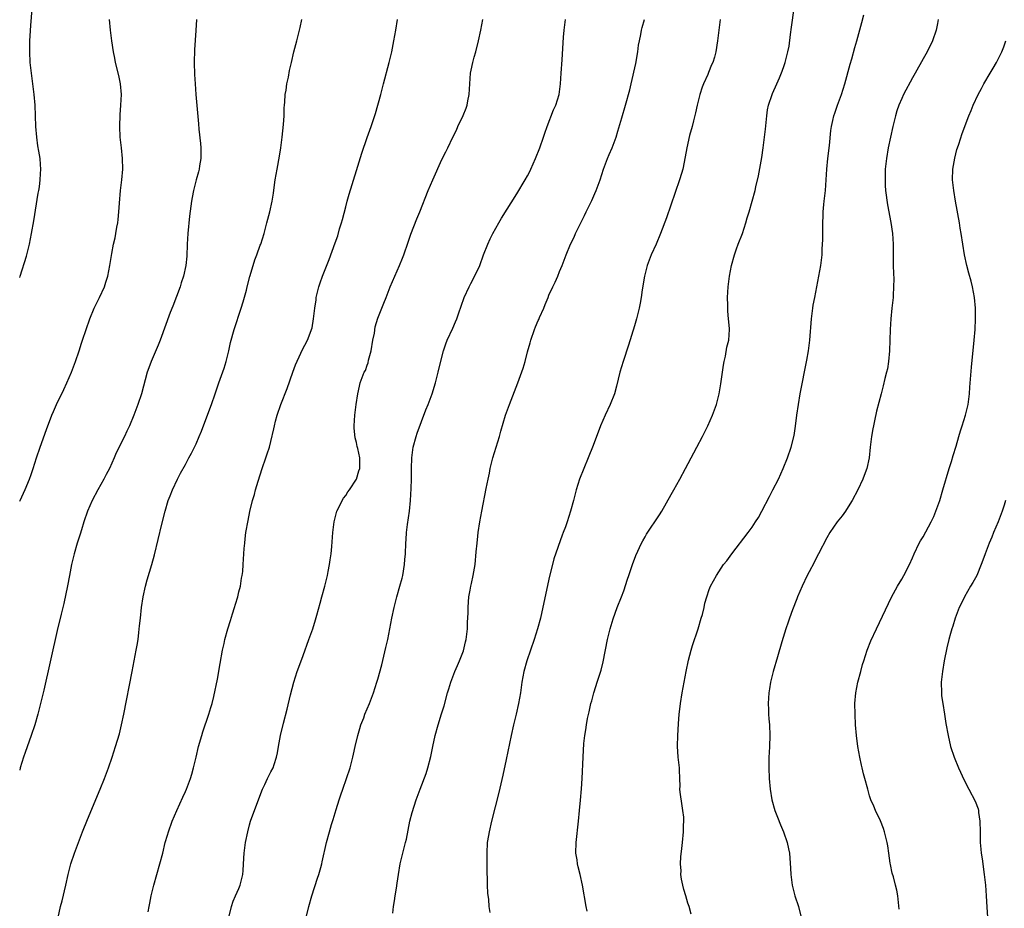
# Model space of a CAD drawing. Units: inches. Extents: x 2604000 to 2607000, y 1485000 to 1488000.
# Drawn here: x 2604000 to 2604184, y 1485997 to 1486163 of the extents above; entities that cross this region are included whole.
import ezdxf

# ---------------------------------------------------------------- set-up
doc = ezdxf.new("R2010")
doc.units = ezdxf.units.IN
doc.header["$MEASUREMENT"] = 0
doc.layers.add('LD26041485_10ft', color=100, linetype='Continuous')

msp = doc.modelspace()

# ---------------------------------------------------------------- linework, layer by layer
at = {"layer": 'LD26041485_10ft'}
for points, elevation in [([(2604000, 1486114.72), (2604000.09, 1486115), (2604001.25, 1486118.75), (2604001.83, 1486121), (2604002.21, 1486123), (2604002.63, 1486125.37), (2604003.47, 1486130.53), (2604003.58, 1486131), (2604003.71, 1486131.71), (2604003.86, 1486133), (2604003.88, 1486134.12), (2604003.96, 1486135), (2604003.9, 1486135.9), (2604003.8, 1486137), (2604003.61, 1486138.39), (2604003.41, 1486139.41), (2604003.21, 1486141), (2604003.03, 1486143), (2604002.88, 1486147), (2604002.7, 1486149), (2604002.19, 1486153), (2604001.99, 1486155), (2604001.87, 1486157), (2604001.87, 1486158.13), (2604001.89, 1486159), (2604001.98, 1486159.98), (2604002.1, 1486161.9), (2604002.35, 1486165)], 10310), ([(2604106.18, 1485996.18), (2604106, 1485997), (2604105.31, 1486001), (2604104.85, 1486003), (2604104.46, 1486004.46), (2604104.35, 1486005), (2604104.26, 1486005.74), (2604104.06, 1486007), (2604104.11, 1486009), (2604104.53, 1486013), (2604104.73, 1486015), (2604104.91, 1486016.91), (2604105.08, 1486019.08), (2604105.2, 1486021), (2604105.38, 1486025), (2604105.55, 1486027.55), (2604105.72, 1486029), (2604105.92, 1486030.07), (2604106.02, 1486031), (2604106.23, 1486032.23), (2604106.53, 1486033.47), (2604106.86, 1486035), (2604107, 1486035.54), (2604107.4, 1486037), (2604107.77, 1486038.23), (2604108.01, 1486039), (2604108.76, 1486041.24), (2604109.18, 1486042.82), (2604109.99, 1486047), (2604110.48, 1486049), (2604111, 1486050.85), (2604111.77, 1486053), (2604112.58, 1486055), (2604113, 1486056.1), (2604113.72, 1486058.28), (2604113.94, 1486059), (2604114.64, 1486061), (2604115.29, 1486062.71), (2604116.35, 1486065), (2604116.57, 1486065.43), (2604117, 1486066.23), (2604117.28, 1486066.72), (2604119.68, 1486070.32), (2604120.11, 1486071), (2604121, 1486072.55), (2604121.87, 1486074.13), (2604122.34, 1486075), (2604123.48, 1486077), (2604124.58, 1486079), (2604126.1, 1486081.91), (2604126.69, 1486083), (2604127.75, 1486085), (2604128.15, 1486085.85), (2604128.72, 1486087), (2604129.61, 1486089), (2604130.36, 1486091), (2604130.88, 1486093), (2604131.19, 1486094.81), (2604131.67, 1486098.33), (2604131.8, 1486099), (2604132.04, 1486100.04), (2604132.31, 1486101.69), (2604132.63, 1486103), (2604132.79, 1486105), (2604132.78, 1486105.22), (2604132.62, 1486107), (2604132.45, 1486108.45), (2604132.44, 1486109), (2604132.45, 1486109.55), (2604132.42, 1486111), (2604132.53, 1486113), (2604132.76, 1486115), (2604133.14, 1486117), (2604133.71, 1486119), (2604134.09, 1486120.09), (2604134.43, 1486121), (2604135.2, 1486123), (2604135.86, 1486125), (2604136.09, 1486125.91), (2604136.44, 1486127), (2604137.03, 1486129), (2604137.56, 1486131), (2604137.71, 1486131.71), (2604138.23, 1486133.77), (2604138.8, 1486137.2), (2604139.06, 1486139), (2604139.33, 1486141), (2604139.51, 1486142.49), (2604139.74, 1486145), (2604139.91, 1486146.09), (2604140.07, 1486147), (2604140.74, 1486149), (2604140.83, 1486149.17), (2604141.65, 1486151), (2604142.11, 1486152.11), (2604142.66, 1486153.34), (2604143, 1486154.44), (2604143.2, 1486155), (2604143.71, 1486157), (2604143.94, 1486158.06), (2604144.19, 1486160.19), (2604144.41, 1486161.59), (2604144.87, 1486165.13)], 10220), ([(2604000, 1486072.86), (2604000.06, 1486073), (2604001, 1486075.04), (2604001.84, 1486077), (2604002.15, 1486077.85), (2604002.52, 1486079), (2604003.13, 1486081), (2604003.8, 1486083), (2604005, 1486086.27), (2604006.04, 1486089), (2604006.31, 1486089.69), (2604006.89, 1486091), (2604008.25, 1486093.75), (2604008.84, 1486095), (2604009.67, 1486097), (2604010.41, 1486099), (2604011.1, 1486101), (2604011.56, 1486102.44), (2604011.78, 1486103), (2604012.44, 1486105), (2604013.13, 1486107), (2604013.96, 1486109), (2604014.96, 1486111), (2604015.84, 1486113), (2604016.11, 1486113.89), (2604016.46, 1486115), (2604016.86, 1486117), (2604017.24, 1486119.24), (2604017.57, 1486121), (2604017.83, 1486122.17), (2604017.98, 1486123), (2604018.17, 1486124.17), (2604018.33, 1486125), (2604018.42, 1486125.58), (2604018.55, 1486127), (2604018.66, 1486128.66), (2604018.88, 1486131), (2604019.13, 1486133), (2604019.3, 1486135), (2604019.26, 1486137), (2604019.05, 1486139), (2604018.82, 1486141), (2604018.72, 1486143), (2604018.79, 1486145.21), (2604018.93, 1486147), (2604019.03, 1486149), (2604018.86, 1486151), (2604018.54, 1486152.54), (2604017.94, 1486155), (2604017.78, 1486155.78), (2604017.56, 1486157), (2604017.24, 1486159), (2604016.97, 1486161), (2604016.82, 1486163)], 10300), ([(2604033.05, 1486163), (2604032.96, 1486160.96), (2604032.68, 1486157.32), (2604032.63, 1486155), (2604032.71, 1486152.71), (2604032.82, 1486151), (2604032.97, 1486149), (2604033.47, 1486143.47), (2604033.53, 1486142.47), (2604033.83, 1486139.83), (2604033.9, 1486139), (2604033.89, 1486137), (2604033.66, 1486135.66), (2604033.57, 1486135), (2604033.46, 1486134.54), (2604033.02, 1486133), (2604032.49, 1486131), (2604032.26, 1486129.74), (2604032.14, 1486129), (2604031.79, 1486126.21), (2604031.45, 1486123), (2604031.32, 1486121), (2604031.25, 1486118.75), (2604031.11, 1486117), (2604030.66, 1486115), (2604030.23, 1486113.77), (2604029.99, 1486113), (2604028.64, 1486109.36), (2604028.18, 1486108.18), (2604026.28, 1486103), (2604025.91, 1486102.09), (2604024.58, 1486099), (2604024.18, 1486097.82), (2604023.87, 1486097), (2604022.79, 1486093), (2604022.13, 1486091), (2604021.37, 1486089), (2604020.54, 1486087), (2604020.03, 1486085.98), (2604019.61, 1486085), (2604019, 1486083.8), (2604018.63, 1486083), (2604018.06, 1486081.94), (2604017.69, 1486081), (2604016.78, 1486079), (2604016.15, 1486077.85), (2604015.74, 1486077), (2604014.61, 1486075), (2604013.57, 1486073), (2604012.71, 1486071), (2604012.01, 1486069), (2604011.54, 1486067.54), (2604011.3, 1486066.7), (2604010.74, 1486065), (2604010.16, 1486063), (2604009.68, 1486061), (2604009.29, 1486059), (2604008.93, 1486057.07), (2604008.27, 1486053.73), (2604007.73, 1486051.73), (2604007, 1486048.71), (2604004.49, 1486037.51), (2604003.37, 1486033), (2604002.82, 1486031), (2604002.17, 1486029), (2604001, 1486025.83), (2604000.71, 1486025), (2604000.11, 1486023), (2604000, 1486022.52)], 10290), ([(2604007.22, 1485995), (2604007.64, 1485997), (2604007.92, 1485998.08), (2604008.63, 1486001), (2604009.08, 1486003), (2604009.59, 1486005), (2604010.25, 1486007), (2604011.74, 1486011), (2604012.66, 1486013.34), (2604015.07, 1486019), (2604015.89, 1486021), (2604016.63, 1486023), (2604017.3, 1486025), (2604017.95, 1486027), (2604018.64, 1486029.36), (2604019.04, 1486031), (2604019.47, 1486033), (2604021.01, 1486041), (2604021.8, 1486045), (2604021.95, 1486045.95), (2604022.14, 1486047), (2604022.28, 1486048.28), (2604022.44, 1486049.56), (2604022.58, 1486051), (2604022.81, 1486053), (2604023.09, 1486055), (2604023.52, 1486057), (2604023.83, 1486058.17), (2604024.71, 1486061), (2604025.19, 1486062.81), (2604026.56, 1486068.56), (2604027.19, 1486071), (2604027.8, 1486073), (2604028.12, 1486073.88), (2604028.57, 1486075), (2604029.54, 1486077), (2604030.11, 1486078.11), (2604031, 1486079.76), (2604031.64, 1486081), (2604032.14, 1486081.86), (2604033, 1486083.63), (2604033.6, 1486085), (2604034, 1486086), (2604035, 1486088.68), (2604035.91, 1486091), (2604036.59, 1486093), (2604037.23, 1486095), (2604038.24, 1486097.76), (2604038.64, 1486099), (2604039.11, 1486101), (2604039.43, 1486102.57), (2604040.12, 1486105), (2604041.43, 1486109), (2604041.83, 1486110.17), (2604042.4, 1486112.4), (2604042.58, 1486113), (2604043.07, 1486114.93), (2604043.69, 1486117), (2604043.98, 1486118.02), (2604044.39, 1486119), (2604045, 1486120.76), (2604045.09, 1486121), (2604045.72, 1486123), (2604046.26, 1486125), (2604046.78, 1486127), (2604047.21, 1486129), (2604047.46, 1486130.54), (2604047.59, 1486131.59), (2604047.8, 1486133), (2604047.99, 1486134.01), (2604048.15, 1486135), (2604048.58, 1486137.42), (2604048.84, 1486139), (2604049.11, 1486141), (2604049.36, 1486143.36), (2604049.45, 1486145), (2604049.49, 1486146.51), (2604049.52, 1486147), (2604049.58, 1486147.58), (2604049.67, 1486149), (2604049.82, 1486149.82), (2604049.99, 1486151), (2604050.26, 1486152.26), (2604050.5, 1486153.5), (2604050.83, 1486155), (2604051.31, 1486157), (2604051.85, 1486159), (2604052.37, 1486161), (2604052.47, 1486161.53), (2604052.81, 1486163)], 10280), ([(2604024.05, 1485996.05), (2604024.23, 1485997), (2604024.37, 1485997.63), (2604024.62, 1485999), (2604025.1, 1486001), (2604026.24, 1486005), (2604026.75, 1486007), (2604027.23, 1486009), (2604027.64, 1486010.36), (2604027.81, 1486011), (2604028.54, 1486013), (2604029.38, 1486015), (2604030.5, 1486017.5), (2604031, 1486018.57), (2604031.18, 1486019), (2604031.94, 1486021), (2604032.19, 1486021.81), (2604032.53, 1486023), (2604033, 1486025), (2604033.48, 1486027), (2604034.05, 1486029), (2604034.27, 1486029.73), (2604035.39, 1486033), (2604035.73, 1486034.27), (2604035.98, 1486035), (2604036.31, 1486036.31), (2604037, 1486039.58), (2604037.52, 1486042.48), (2604037.95, 1486045), (2604038.23, 1486046.23), (2604038.38, 1486047), (2604038.92, 1486049), (2604039.43, 1486050.57), (2604039.79, 1486051.79), (2604040.2, 1486053), (2604040.39, 1486053.61), (2604040.79, 1486055), (2604041, 1486055.91), (2604041.28, 1486057), (2604041.52, 1486058.48), (2604041.63, 1486059), (2604041.72, 1486059.72), (2604041.82, 1486061), (2604042.01, 1486064.01), (2604042.1, 1486065), (2604042.19, 1486065.81), (2604042.31, 1486067), (2604042.71, 1486069.29), (2604043.08, 1486070.92), (2604043.58, 1486073), (2604043.9, 1486074.1), (2604044.12, 1486075), (2604044.6, 1486076.6), (2604045, 1486077.79), (2604045.39, 1486079), (2604046.07, 1486081), (2604046.29, 1486081.71), (2604046.71, 1486083), (2604047, 1486084.08), (2604047.56, 1486086.44), (2604047.66, 1486087), (2604047.87, 1486087.87), (2604048.17, 1486089), (2604048.84, 1486091), (2604050.01, 1486093.99), (2604051.12, 1486097), (2604051.61, 1486098.39), (2604052.6, 1486100.6), (2604052.83, 1486101.17), (2604053.84, 1486103), (2604054.31, 1486104.31), (2604054.59, 1486105), (2604054.69, 1486105.31), (2604054.95, 1486107), (2604055.2, 1486109), (2604055.43, 1486110.57), (2604055.47, 1486111), (2604055.94, 1486113), (2604056.24, 1486113.76), (2604056.66, 1486115), (2604057.92, 1486118.08), (2604059, 1486121.23), (2604059.49, 1486122.51), (2604059.85, 1486123.85), (2604060.22, 1486125), (2604060.4, 1486125.6), (2604061, 1486127.97), (2604061.29, 1486129), (2604061.65, 1486130.35), (2604063, 1486134.79), (2604063.99, 1486138.01), (2604065, 1486140.94), (2604065.74, 1486143), (2604066.54, 1486145.46), (2604067.54, 1486149), (2604068.08, 1486151), (2604069.11, 1486155), (2604069.59, 1486157), (2604070.01, 1486159), (2604070.37, 1486161), (2604070.69, 1486163)], 10270), ([(2604039.13, 1485995), (2604039.61, 1485997), (2604039.96, 1485998.04), (2604040.36, 1485999), (2604041, 1486000.4), (2604041.24, 1486001), (2604041.72, 1486003), (2604041.79, 1486003.79), (2604041.91, 1486006.09), (2604041.98, 1486007), (2604042.25, 1486009), (2604042.65, 1486011), (2604043, 1486012.3), (2604043.2, 1486013), (2604045.31, 1486018.69), (2604045.43, 1486019), (2604045.84, 1486019.84), (2604046.37, 1486021), (2604047, 1486022.25), (2604047.41, 1486023), (2604047.58, 1486023.58), (2604048.06, 1486025), (2604048.23, 1486025.77), (2604048.4, 1486027), (2604048.79, 1486029), (2604049.35, 1486031.35), (2604050.03, 1486033.97), (2604050.63, 1486036.63), (2604051.27, 1486039), (2604051.92, 1486041), (2604052.2, 1486041.8), (2604053, 1486044.02), (2604054.11, 1486047), (2604054.81, 1486049), (2604055.34, 1486050.66), (2604055.58, 1486051.58), (2604056.22, 1486053.78), (2604056.53, 1486055), (2604057.09, 1486057), (2604057.57, 1486059), (2604057.73, 1486059.73), (2604057.97, 1486061), (2604058.07, 1486061.93), (2604058.26, 1486063), (2604058.4, 1486064.4), (2604058.59, 1486067), (2604058.81, 1486069), (2604059.25, 1486070.75), (2604059.32, 1486071), (2604059.68, 1486071.68), (2604060.33, 1486073), (2604060.57, 1486073.43), (2604061, 1486073.97), (2604061.39, 1486074.61), (2604061.67, 1486075), (2604063, 1486077), (2604063.47, 1486078.53), (2604063.64, 1486079), (2604063.62, 1486079.62), (2604063.62, 1486081), (2604063.24, 1486082.76), (2604063.14, 1486083.14), (2604063, 1486083.86), (2604062.74, 1486084.74), (2604062.56, 1486086.55), (2604062.54, 1486087), (2604062.67, 1486089), (2604062.93, 1486091), (2604063.25, 1486093), (2604063.59, 1486094.41), (2604063.7, 1486095), (2604064.05, 1486096.05), (2604064.43, 1486097), (2604064.66, 1486097.34), (2604065, 1486098.32), (2604065.2, 1486098.8), (2604065.28, 1486099.28), (2604065.76, 1486101), (2604066.08, 1486103), (2604066.35, 1486104.35), (2604066.48, 1486105.52), (2604067, 1486107.12), (2604067.75, 1486109), (2604068.09, 1486109.91), (2604068.55, 1486111), (2604069.31, 1486113), (2604070.17, 1486115), (2604071.07, 1486117), (2604071.62, 1486118.38), (2604071.86, 1486119), (2604072.65, 1486121.35), (2604073.18, 1486122.82), (2604074.29, 1486125.71), (2604074.85, 1486127), (2604076.41, 1486131), (2604077.26, 1486133), (2604079, 1486136.82), (2604079.72, 1486138.28), (2604080.11, 1486139), (2604081.03, 1486141), (2604081.72, 1486142.28), (2604081.97, 1486143), (2604082.94, 1486145.06), (2604083.55, 1486146.45), (2604083.68, 1486147), (2604083.83, 1486147.83), (2604084.1, 1486149), (2604084.36, 1486153), (2604084.46, 1486153.54), (2604084.74, 1486155), (2604085, 1486155.96), (2604085.31, 1486157), (2604085.84, 1486159), (2604086.25, 1486161), (2604086.62, 1486163)], 10260), ([(2604053.6, 1485995), (2604054.09, 1485997), (2604054.66, 1485999), (2604055.69, 1486002.31), (2604055.93, 1486003), (2604056.32, 1486004.32), (2604056.51, 1486005), (2604056.59, 1486005.41), (2604057.42, 1486009), (2604057.97, 1486011), (2604058.36, 1486012.36), (2604058.67, 1486013.33), (2604059.19, 1486015.19), (2604059.75, 1486017), (2604060.09, 1486017.91), (2604060.42, 1486019), (2604061.15, 1486021), (2604061.83, 1486023), (2604062.35, 1486025), (2604062.46, 1486025.54), (2604062.78, 1486027), (2604063.24, 1486029), (2604063.63, 1486030.37), (2604063.84, 1486031), (2604064.35, 1486032.35), (2604064.58, 1486033), (2604065.41, 1486035), (2604066.18, 1486037), (2604066.82, 1486039), (2604067, 1486039.6), (2604067.74, 1486042.26), (2604068.52, 1486045.48), (2604068.84, 1486047), (2604069.6, 1486051), (2604070.03, 1486053), (2604070.53, 1486055), (2604071.12, 1486057), (2604071.53, 1486058.47), (2604071.66, 1486059), (2604072.01, 1486061), (2604072.06, 1486061.94), (2604072.15, 1486063), (2604072.21, 1486065), (2604072.27, 1486065.73), (2604072.34, 1486067), (2604072.53, 1486068.53), (2604072.89, 1486071), (2604073.12, 1486073), (2604073.24, 1486075.24), (2604073.27, 1486077), (2604073.28, 1486079), (2604073.34, 1486081), (2604073.63, 1486083), (2604074.18, 1486085), (2604074.38, 1486085.62), (2604076, 1486090), (2604076.42, 1486091), (2604077.18, 1486093), (2604077.79, 1486095), (2604078.31, 1486097), (2604078.42, 1486097.58), (2604079.29, 1486101), (2604079.69, 1486102.31), (2604079.98, 1486103), (2604081, 1486105.26), (2604081.55, 1486106.45), (2604081.76, 1486107), (2604082.15, 1486108.15), (2604082.61, 1486109.39), (2604083.16, 1486111), (2604084.07, 1486113), (2604084.39, 1486113.61), (2604085.1, 1486114.9), (2604086.05, 1486117), (2604086.79, 1486119), (2604087.56, 1486121), (2604088.02, 1486121.98), (2604088.53, 1486123), (2604089.65, 1486125), (2604090.15, 1486125.85), (2604093, 1486130.37), (2604094.57, 1486133), (2604095, 1486133.77), (2604095.42, 1486134.58), (2604095.63, 1486135), (2604096.52, 1486137), (2604097.29, 1486139), (2604097.98, 1486141), (2604098.22, 1486141.78), (2604098.66, 1486143), (2604099.86, 1486146.14), (2604100.27, 1486147), (2604100.9, 1486149), (2604101.14, 1486151), (2604101.27, 1486153), (2604101.47, 1486155.47), (2604101.72, 1486159.72), (2604101.85, 1486161), (2604102, 1486162), (2604102.09, 1486163)], 10250), ([(2604069.8, 1485995.8), (2604069.93, 1485997), (2604070.09, 1485998.09), (2604070.25, 1485999), (2604070.47, 1486000.47), (2604070.63, 1486001.37), (2604070.84, 1486003), (2604071.2, 1486005), (2604072.19, 1486009), (2604072.34, 1486009.66), (2604073.01, 1486013), (2604073.39, 1486014.61), (2604074.15, 1486017), (2604074.9, 1486019), (2604076.05, 1486021.95), (2604076.36, 1486023), (2604076.89, 1486025.11), (2604077.27, 1486027), (2604077.7, 1486029), (2604078.27, 1486031), (2604078.93, 1486033.07), (2604079.39, 1486034.61), (2604080.04, 1486037), (2604080.26, 1486037.74), (2604080.67, 1486039), (2604081.42, 1486041), (2604081.87, 1486042.13), (2604082.26, 1486043), (2604083, 1486044.9), (2604083.42, 1486046.58), (2604083.5, 1486047), (2604083.74, 1486049), (2604083.78, 1486050.22), (2604083.91, 1486051.91), (2604083.9, 1486053), (2604083.96, 1486054.04), (2604084.04, 1486055), (2604084.24, 1486056.24), (2604084.38, 1486057), (2604084.51, 1486057.49), (2604084.84, 1486059), (2604085.19, 1486061), (2604085.42, 1486063.42), (2604085.55, 1486065), (2604085.68, 1486066.32), (2604085.76, 1486067), (2604086.06, 1486069), (2604086.43, 1486071), (2604087.26, 1486075.26), (2604087.61, 1486077), (2604087.87, 1486078.13), (2604088.03, 1486079), (2604088.51, 1486081), (2604089.11, 1486083), (2604089.74, 1486085), (2604090.01, 1486085.99), (2604090.89, 1486089), (2604091.6, 1486091), (2604093.17, 1486095), (2604094.21, 1486097.79), (2604094.54, 1486099), (2604095, 1486100.81), (2604095.49, 1486102.51), (2604095.61, 1486103), (2604096.28, 1486105), (2604096.51, 1486105.49), (2604097, 1486106.7), (2604097.1, 1486106.9), (2604097.23, 1486107.23), (2604098.04, 1486109), (2604098.32, 1486109.68), (2604098.83, 1486111), (2604099, 1486111.41), (2604099.72, 1486113), (2604100.14, 1486113.86), (2604100.65, 1486115), (2604101, 1486115.87), (2604101.49, 1486117), (2604102.25, 1486119), (2604103.06, 1486121), (2604103.7, 1486122.3), (2604104, 1486123), (2604105.66, 1486126.34), (2604105.94, 1486127), (2604107, 1486129.17), (2604107.57, 1486130.43), (2604107.82, 1486131), (2604108.56, 1486133), (2604109.22, 1486135), (2604109.97, 1486137), (2604110.26, 1486137.74), (2604110.81, 1486139), (2604111.55, 1486141), (2604111.9, 1486142.1), (2604112.63, 1486144.63), (2604113.34, 1486147), (2604114.12, 1486149.88), (2604114.36, 1486151), (2604115.24, 1486154.76), (2604115.63, 1486157), (2604115.78, 1486158.22), (2604115.93, 1486159), (2604116.2, 1486160.2), (2604116.34, 1486161), (2604116.46, 1486161.54), (2604116.87, 1486163)], 10240), ([(2604131.02, 1486163), (2604130.51, 1486159), (2604130.21, 1486157), (2604129.97, 1486155.97), (2604129.69, 1486155), (2604129.44, 1486154.56), (2604128.87, 1486153.13), (2604128.73, 1486152.73), (2604127.92, 1486151), (2604127.66, 1486150.34), (2604127.24, 1486149), (2604126.76, 1486147), (2604126.45, 1486145.55), (2604126.04, 1486144.04), (2604125.79, 1486143), (2604125.33, 1486141.33), (2604124.79, 1486139), (2604124.31, 1486136.31), (2604124.04, 1486135), (2604123.79, 1486134.21), (2604123.45, 1486133), (2604121, 1486125.89), (2604119.89, 1486123), (2604119.04, 1486121), (2604118.14, 1486119), (2604117.41, 1486117), (2604116.9, 1486115), (2604116.44, 1486112.44), (2604116.23, 1486111), (2604116.06, 1486109.94), (2604115.87, 1486109), (2604115.37, 1486107), (2604115, 1486105.71), (2604113.9, 1486102.1), (2604112.89, 1486099), (2604112.28, 1486097), (2604111.62, 1486094.38), (2604111.24, 1486093), (2604110.47, 1486091), (2604109.51, 1486089), (2604108.67, 1486087), (2604108.21, 1486085.79), (2604107.93, 1486085), (2604107.27, 1486083.27), (2604106.35, 1486081), (2604105.51, 1486079), (2604104.73, 1486077), (2604104.12, 1486075), (2604103.6, 1486073), (2604103.04, 1486071.04), (2604102.39, 1486069), (2604102.09, 1486068.09), (2604101.69, 1486067), (2604101.49, 1486066.51), (2604099.93, 1486062.07), (2604099.65, 1486061), (2604099.13, 1486058.87), (2604098.08, 1486053.92), (2604097.41, 1486051), (2604096.89, 1486049), (2604096.27, 1486047), (2604094.87, 1486043), (2604094.32, 1486041), (2604093.96, 1486039), (2604093.67, 1486037), (2604093.32, 1486035), (2604092.86, 1486033), (2604092.37, 1486031), (2604091.91, 1486029), (2604091, 1486024.52), (2604090.37, 1486021.63), (2604089.61, 1486018.39), (2604088.27, 1486013), (2604087.8, 1486011), (2604087.7, 1486010.3), (2604087.48, 1486009), (2604087.37, 1486007), (2604087.37, 1486005), (2604087.39, 1486003), (2604087.42, 1486002.58), (2604087.46, 1486001), (2604087.53, 1485999.53), (2604087.67, 1485998.33), (2604087.78, 1485997), (2604087.93, 1485995.93)], 10230), ([(2604125.61, 1485995.61), (2604125.22, 1485997), (2604125, 1485997.65), (2604124.59, 1485999), (2604124.24, 1486000.24), (2604124.04, 1486001), (2604123.83, 1486002.17), (2604123.7, 1486003), (2604123.72, 1486003.72), (2604123.64, 1486005), (2604123.69, 1486006.31), (2604123.89, 1486007.89), (2604123.97, 1486009), (2604124.16, 1486011), (2604124.16, 1486012.16), (2604124.25, 1486013), (2604124.25, 1486013.75), (2604124.08, 1486015), (2604123.9, 1486015.9), (2604123.58, 1486018.42), (2604123.52, 1486019), (2604123.54, 1486019.54), (2604123.49, 1486021), (2604123.41, 1486022.59), (2604123.41, 1486023), (2604123.16, 1486025), (2604123.03, 1486027.03), (2604123.09, 1486029), (2604123.22, 1486031.22), (2604123.37, 1486033), (2604123.56, 1486034.44), (2604123.61, 1486035), (2604123.92, 1486037), (2604124.28, 1486039), (2604124.65, 1486041), (2604125.11, 1486043.11), (2604125.61, 1486045), (2604125.89, 1486045.89), (2604126.9, 1486049), (2604127.51, 1486051), (2604127.7, 1486051.7), (2604128.02, 1486053), (2604128.19, 1486053.81), (2604128.54, 1486055), (2604129, 1486056.36), (2604129.25, 1486057), (2604130.32, 1486059), (2604131.69, 1486061), (2604132.26, 1486061.74), (2604133.2, 1486063), (2604136.28, 1486067), (2604137, 1486067.99), (2604137.67, 1486069), (2604138.18, 1486069.82), (2604138.86, 1486071), (2604140.26, 1486073.74), (2604140.89, 1486075), (2604141.92, 1486077), (2604142.85, 1486079), (2604143.65, 1486081), (2604144.33, 1486083), (2604144.85, 1486085.15), (2604145.1, 1486086.9), (2604145.35, 1486089), (2604145.66, 1486091), (2604146.03, 1486093), (2604147.24, 1486099.25), (2604147.55, 1486101), (2604147.81, 1486103), (2604148.1, 1486107), (2604148.36, 1486109), (2604148.45, 1486109.55), (2604148.74, 1486111), (2604149.87, 1486117), (2604149.98, 1486117.98), (2604150.12, 1486119), (2604150.12, 1486120.12), (2604150.24, 1486121.76), (2604150.22, 1486123), (2604150.23, 1486124.23), (2604150.26, 1486125), (2604150.28, 1486126.28), (2604150.31, 1486127), (2604150.41, 1486128.41), (2604150.46, 1486129), (2604150.71, 1486131), (2604150.89, 1486133), (2604151.01, 1486135.01), (2604151.18, 1486137), (2604151.47, 1486139.47), (2604151.76, 1486142.24), (2604151.88, 1486143), (2604152.14, 1486144.14), (2604152.32, 1486145), (2604152.48, 1486145.52), (2604153, 1486147), (2604153.72, 1486149), (2604154.35, 1486151), (2604155.35, 1486154.65), (2604155.67, 1486155.67), (2604156.25, 1486157.75), (2604156.61, 1486159), (2604157.52, 1486162.48), (2604157.92, 1486163.92)], 10210), ([(2604171.8, 1486163), (2604171.7, 1486162.3), (2604171.47, 1486161), (2604170.78, 1486159), (2604169.76, 1486157), (2604169, 1486155.67), (2604167.52, 1486153), (2604167, 1486152.09), (2604165.36, 1486149), (2604165, 1486148.23), (2604164.47, 1486147), (2604164.08, 1486145.92), (2604163.81, 1486145), (2604163.31, 1486143), (2604162.49, 1486139), (2604162.13, 1486137), (2604161.93, 1486135), (2604161.88, 1486133), (2604161.93, 1486131.93), (2604161.99, 1486131), (2604162.35, 1486128.35), (2604162.99, 1486125.01), (2604163.27, 1486123), (2604163.39, 1486121), (2604163.42, 1486117), (2604163.46, 1486115.46), (2604163.5, 1486114.5), (2604163.49, 1486113), (2604163.38, 1486111.38), (2604163.37, 1486111), (2604163.14, 1486109), (2604162.94, 1486107), (2604162.82, 1486105), (2604162.72, 1486101), (2604162.55, 1486099), (2604162.33, 1486097.67), (2604162.17, 1486097), (2604161.86, 1486095.86), (2604161.55, 1486094.45), (2604161.15, 1486093), (2604160.29, 1486089.71), (2604159.92, 1486087.92), (2604159.7, 1486087), (2604159.58, 1486086.42), (2604159.35, 1486085), (2604159.1, 1486083), (2604158.89, 1486081), (2604158.47, 1486079), (2604158.16, 1486078.16), (2604157.72, 1486077), (2604156.78, 1486075), (2604155.73, 1486073), (2604155, 1486071.82), (2604154.46, 1486071), (2604153.85, 1486070.15), (2604152.94, 1486069), (2604151.54, 1486067), (2604151, 1486066.05), (2604149.44, 1486063), (2604149, 1486062.2), (2604148.6, 1486061.4), (2604147.69, 1486059.69), (2604147.34, 1486059), (2604146.39, 1486057), (2604145.53, 1486055), (2604145.39, 1486054.61), (2604144.57, 1486052.57), (2604144.01, 1486051), (2604143.77, 1486050.23), (2604143.33, 1486049), (2604142.59, 1486046.59), (2604141.75, 1486043.75), (2604140.96, 1486041), (2604140.47, 1486039), (2604140.25, 1486037.75), (2604140.15, 1486037), (2604140.03, 1486035), (2604140.09, 1486033.91), (2604140.1, 1486033), (2604140.14, 1486032.14), (2604140.26, 1486031), (2604140.34, 1486029), (2604140.27, 1486027), (2604140.18, 1486025.82), (2604140.16, 1486025), (2604140.17, 1486024.17), (2604140.13, 1486023), (2604140.2, 1486021), (2604140.36, 1486019), (2604140.69, 1486017), (2604141.25, 1486015), (2604141.74, 1486013.74), (2604142.31, 1486012.31), (2604142.88, 1486011), (2604143.59, 1486009), (2604143.81, 1486007.81), (2604144, 1486007), (2604144.19, 1486004.19), (2604144.23, 1486003), (2604144.48, 1486001), (2604145.02, 1485999), (2604145.66, 1485997), (2604146.16, 1485995)], 10200), ([(2604164.55, 1485996.55), (2604164.27, 1485999), (2604164.07, 1486000.07), (2604163.86, 1486001), (2604163.44, 1486002.56), (2604163.24, 1486003.24), (2604162.88, 1486004.88), (2604162.86, 1486005.14), (2604162.59, 1486007), (2604162.37, 1486008.37), (2604162.28, 1486009), (2604162.02, 1486009.98), (2604161.78, 1486011), (2604161.61, 1486011.61), (2604161, 1486013.07), (2604160.1, 1486015), (2604159.8, 1486015.8), (2604159.24, 1486017), (2604159, 1486017.75), (2604158.63, 1486019), (2604158.11, 1486021), (2604157.86, 1486021.86), (2604157.59, 1486023), (2604157.46, 1486023.46), (2604157.15, 1486025), (2604156.82, 1486027), (2604156.55, 1486029), (2604156.36, 1486031), (2604156.26, 1486033), (2604156.23, 1486035), (2604156.39, 1486037), (2604156.79, 1486039), (2604157.32, 1486041), (2604157.69, 1486042.31), (2604157.9, 1486043), (2604158.55, 1486045), (2604159.24, 1486046.76), (2604160.28, 1486049), (2604163.11, 1486054.89), (2604164.23, 1486057), (2604165, 1486058.31), (2604165.38, 1486059), (2604166.43, 1486061), (2604167, 1486062.29), (2604167.3, 1486063), (2604168.26, 1486065), (2604168.52, 1486065.48), (2604169, 1486066.22), (2604170.52, 1486069), (2604171, 1486070.04), (2604171.4, 1486071), (2604172.1, 1486073), (2604172.71, 1486075), (2604173.89, 1486079), (2604174.3, 1486080.3), (2604174.6, 1486081.4), (2604175.17, 1486083.17), (2604175.7, 1486085), (2604175.98, 1486086.02), (2604176.32, 1486087), (2604176.94, 1486089), (2604177.4, 1486091), (2604177.66, 1486093), (2604177.77, 1486094.23), (2604178.06, 1486097.94), (2604178.58, 1486103), (2604178.73, 1486105), (2604178.81, 1486107), (2604178.8, 1486109), (2604178.63, 1486111), (2604178.23, 1486113), (2604177.97, 1486114.03), (2604177.54, 1486115.54), (2604177.18, 1486117), (2604176.74, 1486119), (2604176.41, 1486121), (2604176.13, 1486123), (2604175.96, 1486123.96), (2604175.8, 1486125), (2604175.04, 1486129), (2604174.73, 1486131), (2604174.52, 1486133), (2604174.56, 1486135), (2604174.91, 1486137.09), (2604175.33, 1486138.67), (2604175.44, 1486139), (2604175.68, 1486139.68), (2604176.33, 1486141.67), (2604177.57, 1486145), (2604178, 1486146), (2604178.38, 1486147), (2604179.28, 1486149), (2604179.9, 1486150.1), (2604180.34, 1486151), (2604181.53, 1486153), (2604182.1, 1486153.9), (2604182.74, 1486155), (2604183.74, 1486157), (2604184.1, 1486157.9), (2604184.47, 1486159)], 10190), ([(2604184.42, 1486073), (2604184.16, 1486072.16), (2604183.77, 1486071), (2604183.03, 1486069), (2604182.19, 1486067), (2604181.86, 1486066.14), (2604181.36, 1486065), (2604181, 1486064.03), (2604180.58, 1486063), (2604180.17, 1486061.83), (2604179.86, 1486061), (2604179.02, 1486059), (2604178.31, 1486057.69), (2604177.89, 1486057), (2604176.72, 1486055), (2604176.19, 1486053.81), (2604175.77, 1486053), (2604174.98, 1486051), (2604174.53, 1486049.47), (2604174.36, 1486049), (2604174.11, 1486048.11), (2604173.81, 1486047), (2604173.44, 1486045.44), (2604172.96, 1486043), (2604172.62, 1486041), (2604172.4, 1486039), (2604172.42, 1486037), (2604172.47, 1486036.47), (2604172.66, 1486035), (2604172.98, 1486033.02), (2604173.25, 1486031.25), (2604173.66, 1486029), (2604174.15, 1486027), (2604174.81, 1486025), (2604175.64, 1486023), (2604176.7, 1486020.7), (2604177.55, 1486019), (2604178.73, 1486016.73), (2604179.28, 1486015.28), (2604179.35, 1486015), (2604179.38, 1486014.62), (2604179.64, 1486013), (2604179.66, 1486011), (2604179.69, 1486010.31), (2604179.68, 1486009), (2604179.77, 1486007.77), (2604179.86, 1486007), (2604180.02, 1486005.98), (2604180.43, 1486003), (2604180.64, 1486001), (2604180.8, 1485999), (2604180.93, 1485996.93), (2604181.06, 1485995.06)], 10180)]:
    msp.add_lwpolyline(points, dxfattribs=dict(at, elevation=elevation))

doc.saveas('drawing.dxf')
